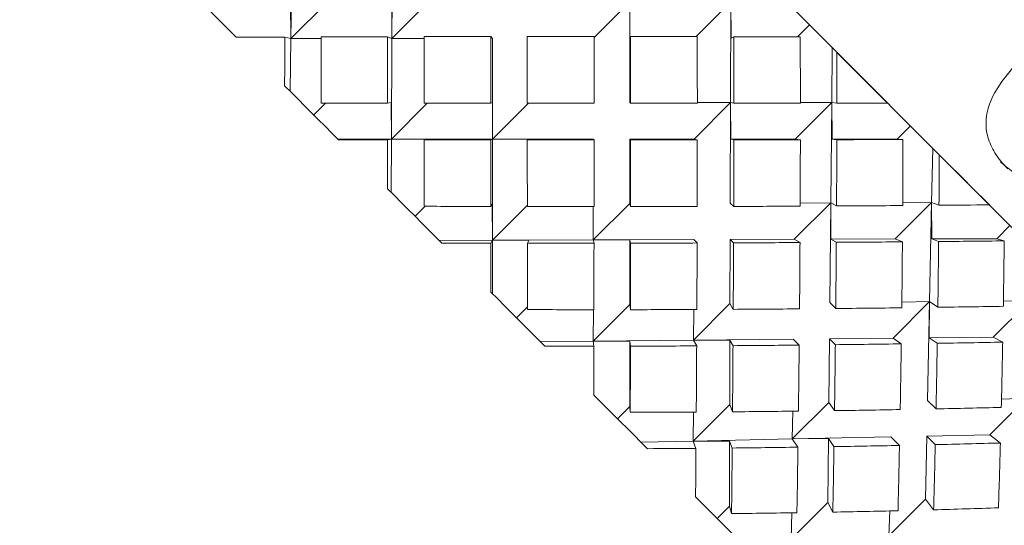
# Model space of a CAD drawing. Units: inches. Extents: x 0.82 to 7.65, y 0.42 to 10.13.
# Drawn here: x 4.46 to 4.51, y 6.83 to 6.86 of the extents above; entities that cross this region are included whole.
import ezdxf

# ---------------------------------------------------------------- set-up
doc = ezdxf.new("R2010")
doc.units = ezdxf.units.IN
doc.header["$MEASUREMENT"] = 0
doc.styles.add('SLDTEXTSTYLE0', font='TXT', dxfattribs={"width": 0.605})
doc.dimstyles.new('SLDDIMSTYLE1', dxfattribs={"dimtxt": 0.121338, "dimasz": 0.1, "dimexe": 0, "dimexo": 0.0625, "dimgap": 0.030334, "dimtad": 0, "dimtih": 1, "dimtoh": 1, "dimdec": 6, "dimlfac": 8, "dimrnd": 1e-09, "dimzin": 12, "dimdsep": 46, "dimtxsty": 'SLDTEXTSTYLE0', "dimsah": 1, "dimcen": 0.09, "dimadec": 0, "dimazin": 3, "dimtfac": 1, "dimtdec": 0, "dimtofl": 0, "dimtmove": 0, "dimatfit": 3, "dimfxl": 0, "dimfrac": 2, "dimtolj": 1, "dimtzin": 12, "dimarcsym": 0})

# ---------------------------------------------------------------- blocks, each defined once
blk = doc.blocks.new('_D')
at = {"color": 7, "linetype": 'Continuous', "lineweight": 0}
for p, q in [((4.693077, 7.748518), (3.47035, 7.748518)), ((3.59535, 7.748518), (3.59535, 7.319974)), ((3.59535, 6.679165), (3.59535, 7.133631)), ((3.898583, 6.679165), (3.47035, 6.679165))]:
    blk.add_line(p, q, dxfattribs=at)
for points in [[(3.59535, 7.748518), (3.57535, 7.648518), (3.61535, 7.648518)], [(3.59535, 6.679165), (3.61535, 6.779165), (3.57535, 6.779165)]]:
    blk.add_solid(points, dxfattribs=at)
at = {"color": 7, "linetype": 'Continuous', "lineweight": 0, "char_height": 0.125, "attachment_point": 1, "style": 'SLDTEXTSTYLE0'}
for s, insert in [('"', (3.612016, 7.294765)), ('9', (3.519424, 7.294765))]:
    blk.add_mtext(s, dxfattribs=dict(at, insert=insert))

msp = doc.modelspace()

# ---------------------------------------------------------------- linework, layer by layer
at = {"color": 7, "linetype": 'Continuous', "lineweight": 15}
for p, q in [((4.47227985, 6.86398874), (4.47220725, 6.85887043)), ((4.47742207, 6.86401774), (4.4773931, 6.85887552)), ((4.47219471, 6.86074356), (4.47220725, 6.85887043)), ((4.47220725, 6.85887043), (4.47408221, 6.86074543)), ((4.47739134, 6.86074869), (4.4773931, 6.85887552)), ((4.4773931, 6.85887552), (4.47926814, 6.86075052)), ((4.4877621, 6.85892234), (4.4896004, 6.86076064)), ((4.48959959, 6.85559023), (4.4896004, 6.86076064)), ((4.4896004, 6.86076064), (4.48960216, 6.85888751)), ((4.492994, 6.85897346), (4.49478625, 6.86076574)), ((4.49477004, 6.855591), (4.49478625, 6.86076574)), ((4.49478625, 6.86076574), (4.49479879, 6.85889261)), ((4.49820193, 6.85896088), (4.4988147, 6.85957368)), ((4.47220725, 6.85887043), (4.47189493, 6.85895256)), ((4.47220725, 6.85887043), (4.47216882, 6.8561675)), ((4.47376454, 6.85888062), (4.47220725, 6.85887043)), ((4.4773931, 6.85887552), (4.47717003, 6.85896862)), ((4.4773931, 6.85887552), (4.47736399, 6.85371365)), ((4.47904162, 6.85888168), (4.4773931, 6.85887552)), ((4.48255923, 6.85888058), (4.48246243, 6.85897742)), ((4.48255923, 6.85888058), (4.48255417, 6.85371445)), ((4.48960216, 6.85888751), (4.48963765, 6.85897782)), ((4.49479879, 6.85889261), (4.49493636, 6.85896957)), ((4.49996022, 6.8555918), (4.49998824, 6.85840011)), ((4.47337874, 6.85495759), (4.47398336, 6.85556221)), ((4.47716555, 6.85555814), (4.47734991, 6.85558836)), ((4.47734991, 6.85558836), (4.47736399, 6.85371365)), ((4.47736399, 6.85371365), (4.4792064, 6.85555609)), ((4.4824606, 6.85555367), (4.48255087, 6.85558916)), ((4.48255087, 6.85558916), (4.48255417, 6.85371445)), ((4.48255417, 6.85371445), (4.48439247, 6.85555275)), ((4.48959959, 6.85559023), (4.48963772, 6.85555213)), ((4.49289508, 6.85371599), (4.49477004, 6.855591)), ((4.49477004, 6.855591), (4.4930622, 6.85558891)), ((4.49475391, 6.85043594), (4.49477004, 6.855591)), ((4.49493673, 6.85555437), (4.49477004, 6.855591)), ((4.49477004, 6.855591), (4.49477334, 6.85371629)), ((4.49808526, 6.8537168), (4.49996022, 6.8555918)), ((4.49996022, 6.8555918), (4.49834867, 6.85558803)), ((4.49990896, 6.85045211), (4.49996022, 6.8555918)), ((4.50022275, 6.85555943), (4.49996022, 6.8555918)), ((4.49996022, 6.8555918), (4.4999743, 6.85371709)), ((4.50331526, 6.85371757), (4.503993, 6.85439538)), ((4.47462311, 6.85371324), (4.47736399, 6.85371365)), ((4.47736399, 6.85371365), (4.47716621, 6.85368124)), ((4.47736399, 6.85371365), (4.47734859, 6.85098773)), ((4.47736399, 6.85371365), (4.48255417, 6.85371445)), ((4.47922839, 6.85370991), (4.47736399, 6.85371365)), ((4.47904404, 6.85367966), (4.47922839, 6.85370991)), ((4.48255417, 6.85371445), (4.48246082, 6.85367775)), ((4.48255417, 6.85371445), (4.48254911, 6.84852856)), ((4.48255417, 6.85371445), (4.48772462, 6.85371522)), ((4.48442737, 6.85371269), (4.48255417, 6.85371445)), ((4.48433703, 6.8536772), (4.48442737, 6.85371269)), ((4.48772462, 6.85371522), (4.48776268, 6.85367713)), ((4.48959886, 6.85041977), (4.48959937, 6.85371552)), ((4.48959937, 6.85371552), (4.49289508, 6.85371599)), ((4.48959937, 6.85371552), (4.48963721, 6.85367761)), ((4.49306169, 6.85367937), (4.49289508, 6.85371599)), ((4.49477334, 6.85371629), (4.49808526, 6.8537168)), ((4.49477334, 6.85371629), (4.4949346, 6.85368083)), ((4.49834779, 6.85368443), (4.49808526, 6.8537168)), ((4.4999743, 6.85371709), (4.50331526, 6.85371757)), ((4.4999743, 6.85371709), (4.50021901, 6.85368692)), ((4.50361086, 6.85369234), (4.50331526, 6.85371757)), ((4.50508367, 6.85046836), (4.50514146, 6.85324692)), ((4.4785794, 6.84975696), (4.47909398, 6.85027153)), ((4.48246368, 6.85026005), (4.48254068, 6.85039766)), ((4.48254068, 6.85039766), (4.48254911, 6.84852856)), ((4.48254911, 6.84852856), (4.48434143, 6.85032085)), ((4.48772382, 6.84854481), (4.48959886, 6.85041977)), ((4.48772594, 6.85025265), (4.48772382, 6.84854481)), ((4.48959886, 6.85041977), (4.48963545, 6.85025312)), ((4.49475391, 6.85043594), (4.49492661, 6.85026324)), ((4.49803392, 6.84857711), (4.49990896, 6.85045211)), ((4.49990896, 6.85045211), (4.49833943, 6.85043946)), ((4.49985785, 6.845332), (4.49990896, 6.85045211)), ((4.49990896, 6.85045211), (4.49990662, 6.84858301)), ((4.50020479, 6.85028627), (4.49990896, 6.85045211)), ((4.5032087, 6.84859335), (4.50508367, 6.85046836)), ((4.50508367, 6.85046836), (4.50359876, 6.85044885)), ((4.50497792, 6.84538311), (4.50508367, 6.85046836)), ((4.50546001, 6.85032217), (4.50508367, 6.85046836)), ((4.50508367, 6.85046836), (4.5050921, 6.84859926)), ((4.50842308, 6.84860971), (4.5091009, 6.84928752)), ((4.47981637, 6.84851998), (4.48254911, 6.84852856)), ((4.48254911, 6.84852856), (4.48246654, 6.84838095)), ((4.48254911, 6.84852856), (4.4825464, 6.84578996)), ((4.48254911, 6.84852856), (4.48772382, 6.84854481)), ((4.48442224, 6.84851606), (4.48254911, 6.84852856)), ((4.48434524, 6.84837845), (4.48442224, 6.84851606)), ((4.48772382, 6.84854481), (4.49287887, 6.84856094)), ((4.48772382, 6.84854481), (4.48776048, 6.84837812)), ((4.48959856, 6.84854151), (4.48772382, 6.84854481)), ((4.48959805, 6.84522959), (4.48959856, 6.84854151)), ((4.48963398, 6.84838025), (4.48959856, 6.84854151)), ((4.49287887, 6.84856094), (4.49305157, 6.84838824)), ((4.4947377, 6.84528093), (4.49474804, 6.84856681)), ((4.49474804, 6.84856681), (4.49803392, 6.84857711)), ((4.49474804, 6.84856681), (4.49491993, 6.84839492)), ((4.49832982, 6.84841127), (4.49803392, 6.84857711)), ((4.49990662, 6.84858301), (4.5032087, 6.84859335)), ((4.49990662, 6.84858301), (4.50019291, 6.84842253)), ((4.50358505, 6.8484472), (4.5032087, 6.84859335)), ((4.5050921, 6.84859926), (4.50842308, 6.84860971)), ((4.5050921, 6.84859926), (4.50544293, 6.84846301)), ((4.50880735, 6.84849589), (4.50842308, 6.84860971)), ((4.48772308, 6.84335459), (4.48959805, 6.84522959)), ((4.48959805, 6.84522959), (4.48963039, 6.84496706)), ((4.49286274, 6.84340592), (4.4947377, 6.84528093)), ((4.4947377, 6.84528093), (4.49490358, 6.84498503)), ((4.49985785, 6.845332), (4.50016387, 6.84502599)), ((4.50310296, 6.84350811), (4.50497792, 6.84538311)), ((4.50497792, 6.84538311), (4.50355432, 6.84535624)), ((4.50487262, 6.84031723), (4.50497792, 6.84538311)), ((4.50497792, 6.84538311), (4.50496296, 6.8435267)), ((4.50540127, 6.84508982), (4.50497792, 6.84538311)), ((4.50824261, 6.84355945), (4.51011758, 6.84543441)), ((4.51011758, 6.84543441), (4.50876687, 6.8453965)), ((4.48378872, 6.84454764), (4.48435397, 6.84511292)), ((4.48772682, 6.84496622), (4.48772308, 6.84335459)), ((4.49287542, 6.84497539), (4.49286274, 6.84340592)), ((4.48500883, 6.84332749), (4.48772308, 6.84335459)), ((4.48772308, 6.84335459), (4.49286274, 6.84340592)), ((4.48772308, 6.84335459), (4.48775542, 6.84309206)), ((4.48959776, 6.84334055), (4.48772308, 6.84335459)), ((4.48959724, 6.83999963), (4.48959776, 6.84334055)), ((4.48962789, 6.8430958), (4.48959776, 6.84334055)), ((4.49286274, 6.84340592), (4.49798281, 6.843457)), ((4.49473184, 6.8434082), (4.49286274, 6.84340592)), ((4.49286274, 6.84340592), (4.49302854, 6.84311003)), ((4.4947215, 6.84010618), (4.49473184, 6.8434082)), ((4.49489236, 6.84312191), (4.49473184, 6.8434082)), ((4.49798281, 6.843457), (4.49828883, 6.84315098)), ((4.49980674, 6.84021189), (4.4998393, 6.84347555)), ((4.4998393, 6.84347555), (4.50310296, 6.84350811)), ((4.4998393, 6.84347555), (4.50014392, 6.84317097)), ((4.50352623, 6.84321482), (4.50310296, 6.84350811)), ((4.50496296, 6.8435267), (4.50824261, 6.84355945)), ((4.50496296, 6.8435267), (4.5053726, 6.84324287)), ((4.50873079, 6.84330142), (4.50824261, 6.84355945)), ((4.4979317, 6.83833689), (4.49980674, 6.84021189)), ((4.49980674, 6.84021189), (4.50009999, 6.83978858)), ((4.50487262, 6.84031723), (4.50530961, 6.83988024)), ((4.50806346, 6.83854757), (4.5099385, 6.84042257)), ((4.5099385, 6.84042257), (4.50866875, 6.8403796)), ((4.48896702, 6.83936937), (4.48959724, 6.83999963)), ((4.48959724, 6.83999963), (4.48962247, 6.83970399)), ((4.49284646, 6.83823118), (4.4947215, 6.84010618)), ((4.49286596, 6.83971605), (4.49284646, 6.83823118)), ((4.4947215, 6.84010618), (4.49486765, 6.8397298)), ((4.49795861, 6.83976053), (4.4979317, 6.83833689)), ((4.49016102, 6.83817534), (4.49284646, 6.83823118)), ((4.49284646, 6.83823118), (4.4979317, 6.83833689)), ((4.49284646, 6.83823118), (4.49299268, 6.8378548)), ((4.49471556, 6.83822271), (4.49284646, 6.83823118)), ((4.49470514, 6.83489173), (4.49471556, 6.83822271)), ((4.49485181, 6.83787189), (4.49471556, 6.83822271)), ((4.4979317, 6.83833689), (4.50299758, 6.83844223)), ((4.49978818, 6.83835189), (4.4979317, 6.83833689)), ((4.4979317, 6.83833689), (4.49822503, 6.83791358)), ((4.4997554, 6.83507224), (4.49978818, 6.83835189)), ((4.50007198, 6.83794229), (4.49978818, 6.83835189)), ((4.50299758, 6.83844223), (4.50343464, 6.83800524)), ((4.50476724, 6.83525135), (4.50483441, 6.83848044)), ((4.50483441, 6.83848044), (4.50806346, 6.83854757)), ((4.50483441, 6.83848044), (4.50526935, 6.83804547)), ((4.50861155, 6.83812958), (4.50806346, 6.83854757)), ((4.50289227, 6.83337635), (4.50476724, 6.83525135)), ((4.50476724, 6.83525135), (4.50518531, 6.83470334)), ((4.49407485, 6.83426147), (4.49470514, 6.83489173)), ((4.49470514, 6.83489173), (4.49481895, 6.83450754)), ((4.49788044, 6.83319724), (4.4997554, 6.83507224)), ((4.4997554, 6.83507224), (4.50001339, 6.83458403)), ((4.50293525, 6.8346461), (4.50289227, 6.83337635)), ((4.49791835, 6.83454798), (4.49788044, 6.83319724))]:
    msp.add_line(p, q, dxfattribs=at)
at = {"color": 7, "linetype": 'Continuous', "lineweight": 15, "flags": 128}
for points in [[(4.44583667, 6.91255175), (4.45146765, 6.90692073), (4.45797957, 6.90040881), (4.46523986, 6.89314852), (4.47310066, 6.88528772), (4.48140204, 6.87698634), (4.48997498, 6.86841344), (4.49864486, 6.85974352), (4.50723532, 6.8511531), (4.51557139, 6.84281703), (4.52348345, 6.83490497), (4.53081032, 6.82757806), (4.53740298, 6.8209854), (4.54312717, 6.81526125), (4.54786628, 6.8105221), (4.55152396, 6.80686442), (4.5540257, 6.80436268), (4.5553206, 6.80306781), (4.55550775, 6.80288063)], [(4.46666632, 6.86167), (4.46700592, 6.86133044), (4.46734589, 6.86099043), (4.4676863, 6.86065006), (4.46802708, 6.86030925), (4.46836829, 6.8599681), (4.4687098, 6.85962656), (4.46905168, 6.85928464), (4.469394, 6.8589424)], [(4.5028254, 6.85556298), (4.50250083, 6.85588755), (4.50217604, 6.85621234), (4.5018511, 6.85653732), (4.50152587, 6.85686251), (4.50120049, 6.85718792), (4.5008749, 6.85751352), (4.50054916, 6.85783926), (4.50022319, 6.85816522)], [(4.47188862, 6.8564477), (4.47223336, 6.856103), (4.47257831, 6.85575805), (4.47292349, 6.85541287), (4.47326888, 6.85506748), (4.4736145, 6.85472186), (4.47396034, 6.85437606), (4.47430632, 6.85403004), (4.47465245, 6.85368388)], [(4.50804374, 6.85034464), (4.50772415, 6.85066423), (4.5074042, 6.85098421), (4.50708381, 6.85130457), (4.50676313, 6.85162529), (4.50644208, 6.85194634), (4.50612066, 6.85226771), (4.50579895, 6.85258942), (4.50547695, 6.85291146)], [(4.50899302, 6.85218547), (4.50880595, 6.85237247), (4.50861896, 6.8525595)], [(4.47717054, 6.85116582), (4.47751769, 6.85081863), (4.477865, 6.85047136), (4.4782123, 6.85012402), (4.47855975, 6.84977665), (4.47890713, 6.8494292), (4.47925457, 6.84908175), (4.47960202, 6.8487343), (4.47994955, 6.84838681)], [(4.48247174, 6.84586462), (4.48281883, 6.84551753), (4.48316576, 6.8451706), (4.48351263, 6.84482373), (4.48385934, 6.84447702), (4.48420591, 6.84413041), (4.48455241, 6.84378395), (4.48489868, 6.84343768), (4.48524481, 6.84309158)], [(4.48775198, 6.84058435), (4.48809627, 6.84024009), (4.48844028, 6.83989608), (4.48878398, 6.83955234), (4.48912747, 6.83920892), (4.48947052, 6.8388658), (4.48981335, 6.83852301), (4.49015582, 6.83818054), (4.49049798, 6.83783841)], [(4.49297105, 6.83536527), (4.49330999, 6.8350264), (4.49364842, 6.83468797), (4.49398641, 6.83434999), (4.49432389, 6.83401247), (4.49466092, 6.83367544), (4.49499745, 6.83333888), (4.49533353, 6.83300283), (4.4956691, 6.8326673)]]:
    msp.add_lwpolyline(points, dxfattribs=at)
at = {"color": 7, "linetype": 'Continuous', "lineweight": 15}
for centre, major_axis, ratio, start_param, end_param in [((4.48626649, 6.85517336), (0.12147437, 0), 0.03133113, 1.68938367, 1.71014468), ((4.48626649, 6.85517336), (0, 0.12068042), 0.11914639, 1.53947544, 1.56023645), ((4.48814149, 6.85704836), (0, 0.12068042), 0.11914639, 1.55496278, 1.58310867), ((4.48626649, 6.85517336), (0.12147437, 0), 0.03133113, 1.64575044, 1.67389634), ((4.48626649, 6.85517336), (0, 0.12119274), 0.0750948, 1.53947544, 1.56762134), ((4.48814149, 6.85704836), (0, 0.12119274), 0.0750948, 1.55491854, 1.58310867), ((4.48626649, 6.85517336), (0.12147437, 0), 0.03133113, 1.60211721, 1.63030735), ((4.48626649, 6.85517336), (0, 0.12147437), 0.03133113, 1.53947544, 1.56766558), ((4.48814149, 6.85704836), (0, 0.12147437), 0.03133113, 1.55490384, 1.58310867), ((4.48626649, 6.85517336), (0.12147437, 0), 0.03133113, 1.55848398, 1.58668881), ((4.48626649, 6.85517336), (0, 0.12152477), 0.01231297, 4.71550503, 4.74370986), ((4.48814149, 6.85704836), (0, 0.12152477), 0.01231297, 4.70007663, 4.72826677), ((4.48626649, 6.85517336), (0.12147437, 0), 0.03133113, 1.51485075, 1.54304088), ((4.48626649, 6.85517336), (0, 0.12134383), 0.05600402, 4.71551973, 4.74370986), ((4.48626649, 6.85517336), (0.12147437, 0), 0.03133113, 1.47121752, 1.49936341), ((4.48814149, 6.85704836), (0, 0.12134383), 0.05600402, 4.70007663, 4.72822253), ((4.48626649, 6.85517336), (0, 0.12093191), 0.09990926, 4.71556397, 4.74370986), ((4.48814149, 6.85704836), (0, 0.12093191), 0.09990926, 4.70007663, 4.72162446), ((4.48814149, 6.85704836), (0.12152477, 0), 0.01231297, 4.59380163, 4.62194753), ((4.48814149, 6.85704836), (0.12152477, 0), 0.01231297, 4.63743486, 4.665625), ((4.48814149, 6.85704836), (0.12152477, 0), 0.01231297, 4.6810681, 4.70927293), ((4.48814149, 6.85704836), (0.12152477, 0), 0.01231297, 4.72470133, 4.75289146), ((4.48814149, 6.85704836), (0.12152477, 0), 0.01231297, 4.76833456, 4.79648045), ((4.48814149, 6.85704836), (0.12152477, 0), 0.01231297, 4.81196779, 4.83351562), ((4.48626649, 6.85517336), (0.12152477, 0), 0.01231297, 4.61667386, 4.63743486), ((4.48626649, 6.85517336), (0, 0.12119274), 0.0750948, 1.58310867, 1.60386968), ((4.48814149, 6.85704836), (0, 0.12119274), 0.0750948, 1.59859601, 1.62674191), ((4.48626649, 6.85517336), (0.12152477, 0), 0.01231297, 4.6529222, 4.6810681), ((4.48626649, 6.85517336), (0, 0.12147437), 0.03133113, 1.58310867, 1.61125457), ((4.48814149, 6.85704836), (0, 0.12147437), 0.03133113, 1.59855177, 1.62674191), ((4.48626649, 6.85517336), (0.12152477, 0), 0.01231297, 4.69651119, 4.72470133), ((4.48626649, 6.85517336), (0, 0.12152477), 0.01231297, 4.6718865, 4.70007663), ((4.48814149, 6.85704836), (0, 0.12152477), 0.01231297, 4.6564434, 4.68464824), ((4.48626649, 6.85517336), (0.12152477, 0), 0.01231297, 4.74012972, 4.76833456), ((4.48626649, 6.85517336), (0, 0.12134383), 0.05600402, 4.6718718, 4.70007663), ((4.48814149, 6.85704836), (0, 0.12134383), 0.05600402, 4.6564434, 4.68463354), ((4.48626649, 6.85517336), (0.12152477, 0), 0.01231297, 4.78377765, 4.81196779), ((4.48626649, 6.85517336), (0, 0.12093191), 0.09990926, 4.6718865, 4.70007663), ((4.48814149, 6.85704836), (0, 0.12093191), 0.09990926, 4.6564434, 4.6845893), ((4.48626649, 6.85517336), (0.12152477, 0), 0.01231297, 4.82745512, 4.85560102), ((4.48626649, 6.85517336), (0, 0.12028979), 0.14419922, 4.67193074, 4.70007663), ((4.48814149, 6.85704836), (0, 0.12028979), 0.14419922, 4.6564434, 4.67799123), ((4.48814149, 6.85704836), (0.12134383, 0), 0.05600402, 4.63743486, 4.66558076), ((4.48814149, 6.85704836), (0.12134383, 0), 0.05600402, 4.6810681, 4.70925823), ((4.48814149, 6.85704836), (0.12134383, 0), 0.05600402, 4.72470133, 4.75290616), ((4.48814149, 6.85704836), (0.12134383, 0), 0.05600402, 4.76833456, 4.79652469), ((4.48814149, 6.85704836), (0.12134383, 0), 0.05600402, 4.81196779, 4.84011369), ((4.48814149, 6.85704836), (0.12134383, 0), 0.05600402, 4.85560102, 4.87714885), ((4.48626649, 6.85517336), (0.12134383, 0), 0.05600402, 4.66030709, 4.6810681), ((4.48626649, 6.85517336), (0, 0.12147437), 0.03133113, 1.62674191, 1.64750291), ((4.48814149, 6.85704836), (0, 0.12147437), 0.03133113, 1.64222924, 1.67037514), ((4.48626649, 6.85517336), (0.12134383, 0), 0.05600402, 4.69655543, 4.72470133), ((4.48626649, 6.85517336), (0, 0.12152477), 0.01231297, 4.62829751, 4.6564434), ((4.48814149, 6.85704836), (0, 0.12152477), 0.01231297, 4.61281017, 4.64100031), ((4.48626649, 6.85517336), (0.12134383, 0), 0.05600402, 4.74014442, 4.76833456), ((4.48626649, 6.85517336), (0, 0.12134383), 0.05600402, 4.62825327, 4.6564434), ((4.48814149, 6.85704836), (0, 0.12134383), 0.05600402, 4.61281017, 4.64101501), ((4.48626649, 6.85517336), (0.12134383, 0), 0.05600402, 4.78376295, 4.81196779), ((4.48626649, 6.85517336), (0, 0.12093191), 0.09990926, 4.62823857, 4.6564434), ((4.48814149, 6.85704836), (0, 0.12093191), 0.09990926, 4.61281017, 4.64100031), ((4.48626649, 6.85517336), (0.12134383, 0), 0.05600402, 4.82741089, 4.85560102), ((4.48626649, 6.85517336), (0, 0.12028979), 0.14419922, 4.62825327, 4.6564434), ((4.48814149, 6.85704836), (0, 0.12028979), 0.14419922, 4.61281017, 4.64095607), ((4.48626649, 6.85517336), (0.12134383, 0), 0.05600402, 4.87108836, 4.89923425), ((4.48626649, 6.85517336), (0, 0.1194187), 0.1890504, 4.62829751, 4.6564434), ((4.48814149, 6.85704836), (0.12093191, 0), 0.09990926, 4.6810681, 4.70921399), ((4.48814149, 6.85704836), (0.12093191, 0), 0.09990926, 4.72470133, 4.75289146), ((4.48814149, 6.85704836), (0.12093191, 0), 0.09990926, 4.76833456, 4.79653939), ((4.48814149, 6.85704836), (0.12093191, 0), 0.09990926, 4.81196779, 4.84015793), ((4.48814149, 6.85704836), (0.12093191, 0), 0.09990926, 4.85560102, 4.88374692), ((4.48814149, 6.85704836), (0, 0.12093191), 0.09990926, 4.56917694, 4.59738177), ((4.48626649, 6.85517336), (0.12093191, 0), 0.09990926, 4.82739619, 4.85560102), ((4.48626649, 6.85517336), (0, 0.12028979), 0.14419922, 4.58460534, 4.61281017), ((4.48814149, 6.85704836), (0, 0.12028979), 0.14419922, 4.56917694, 4.59736707), ((4.48626649, 6.85517336), (0.12093191, 0), 0.09990926, 4.87104412, 4.89923425), ((4.48626649, 6.85517336), (0, 0.1194187), 0.1890504, 4.58462004, 4.61281017), ((4.48626649, 6.85517336), (0.12093191, 0), 0.09990926, 4.70394032, 4.72470133), ((4.48626649, 6.85517336), (0, 0.12152477), 0.01231297, 4.59204917, 4.61281017), ((4.48814149, 6.85704836), (0, 0.12152477), 0.01231297, 4.56917694, 4.59732284), ((4.48626649, 6.85517336), (0.12093191, 0), 0.09990926, 4.74018866, 4.76833456), ((4.48626649, 6.85517336), (0, 0.12134383), 0.05600402, 4.58466427, 4.61281017), ((4.48814149, 6.85704836), (0, 0.12134383), 0.05600402, 4.56917694, 4.59736707), ((4.48626649, 6.85517336), (0.12093191, 0), 0.09990926, 4.78377765, 4.81196779), ((4.48626649, 6.85517336), (0, 0.12093191), 0.09990926, 4.58462004, 4.61281017), ((4.48814149, 6.85704836), (0.12028979, 0), 0.14419922, 4.72470133, 4.75284722), ((4.48814149, 6.85704836), (0.12028979, 0), 0.14419922, 4.76833456, 4.79652469), ((4.48814149, 6.85704836), (0.12028979, 0), 0.14419922, 4.81196779, 4.84017262), ((4.48814149, 6.85704836), (0.12028979, 0), 0.14419922, 4.85560102, 4.88379116), ((4.48626649, 6.85517336), (0.12028979, 0), 0.14419922, 4.87102942, 4.89923425), ((4.48626649, 6.85517336), (0, 0.1194187), 0.1890504, 4.5409721, 4.56917694), ((4.48626649, 6.85517336), (0.12028979, 0), 0.14419922, 4.74757356, 4.76833456), ((4.48626649, 6.85517336), (0, 0.12134383), 0.05600402, 4.54841594, 4.56917694), ((4.48814149, 6.85704836), (0, 0.12134383), 0.05600402, 4.52554371, 4.5536896), ((4.48626649, 6.85517336), (0.12028979, 0), 0.14419922, 4.78382189, 4.81196779), ((4.48626649, 6.85517336), (0, 0.12093191), 0.09990926, 4.54103104, 4.56917694), ((4.48814149, 6.85704836), (0, 0.12093191), 0.09990926, 4.52554371, 4.55373384), ((4.48626649, 6.85517336), (0.12028979, 0), 0.14419922, 4.82741089, 4.85560102), ((4.48626649, 6.85517336), (0, 0.12028979), 0.14419922, 4.5409868, 4.56917694), ((4.48814149, 6.85704836), (0, 0.12028979), 0.14419922, 4.52554371, 4.55374854), ((4.48814149, 6.85704836), (0.1194187, 0), 0.1890504, 4.81196779, 4.84015793), ((4.48814149, 6.85704836), (0.1194187, 0), 0.1890504, 4.85560102, 4.88380586), ((4.48814149, 6.85704836), (0.1194187, 0), 0.1890504, 4.76833456, 4.79648045)]:
    msp.add_ellipse(centre, major_axis=major_axis, ratio=ratio, start_param=start_param, end_param=end_param, dxfattribs=at)
for points, knots in [([(4.50899302, 6.85218547), (4.50879939, 6.85239664), (4.50841238, 6.8528187), (4.50800332, 6.85358967), (4.50782138, 6.85444959), (4.50799601, 6.85561679), (4.50877809, 6.85688963), (4.50957741, 6.85773674), (4.50997788, 6.85816115)], [0, 0, 0, 0, 0.125196632, 0.250232839, 0.376206628, 0.499951526, 0.749468785, 1, 1, 1, 1]), ([(4.51447895, 6.85366008), (4.51405886, 6.85326187), (4.51322174, 6.85246837), (4.51196663, 6.85168269), (4.51083044, 6.85150969), (4.50999301, 6.85163528), (4.50923415, 6.8520005), (4.50882384, 6.85237333), (4.50861896, 6.8525595)], [0, 0, 0, 0, 0.25341728, 0.50498773, 0.62943894, 0.75292003, 0.87662334, 1, 1, 1, 1])]:
    msp.add_open_spline(points, degree=3, knots=knots, dxfattribs=at)

# ---------------------------------------------------------------- dimensions: what is measured, and where the dimension line sits
at = {"color": 7, "linetype": 'Continuous', "lineweight": 0}
dim = msp.add_linear_dim(base=(3.59534953, 6.67916529), p1=(4.7430772, 7.7485182), p2=(3.94858336, 6.67916529), angle=90, text='<>"', dimstyle='SLDDIMSTYLE1', dxfattribs=at)
dim.commit()
dim.dimension.update_dxf_attribs({"geometry": '_D', "text_midpoint": (3.59534953, 7.22680249), "dimtype": 160})

doc.saveas('drawing.dxf')
